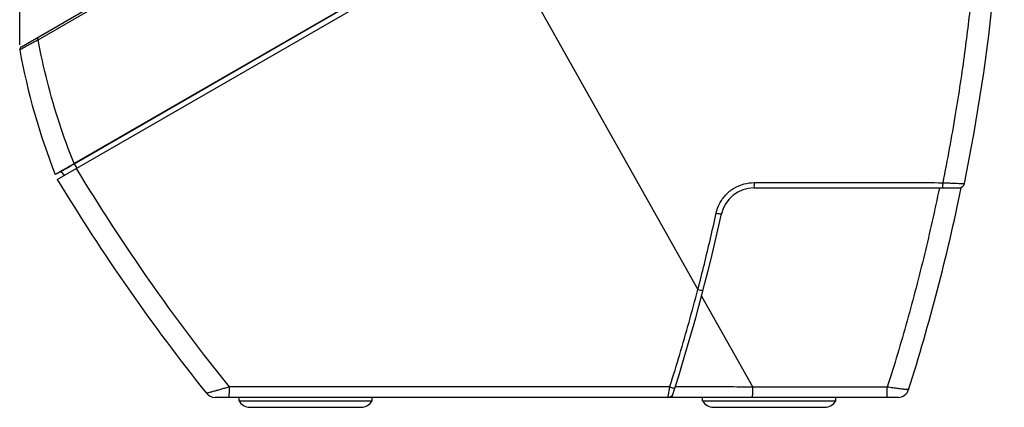
# Model space of a CAD drawing. Units: millimetres. Extents: x -189 to 96, y -39 to 65.
# Drawn here: x -189 to -101, y -39 to -4 of the extents above; entities that cross this region are included whole.
import ezdxf

# ---------------------------------------------------------------- set-up
doc = ezdxf.new("R2010")
doc.units = ezdxf.units.MM
doc.header["$LTSCALE"] = 16.335
doc.layers.get('0').update_dxf_attribs({"linetype": 'CONTINUOUS'})
doc.styles.get("Standard").update_dxf_attribs({"font": 'txt', "width": 0.8})
doc.dimstyles.new('DIMSTYLE_2', dxfattribs={"dimtxt": 3, "dimasz": 3, "dimexe": 0.18, "dimexo": 0.0625, "dimgap": 0.09, "dimtad": 1, "dimdec": 1, "dimdsep": 46, "dimtxsty": 'STANDARD', "dimblk": '_FILLED', "dimblk1": '_FILLED', "dimblk2": '_FILLED', "dimcen": 0.09, "dimadec": 0, "dimazin": 0, "dimtfac": 1, "dimtdec": 1, "dimtofl": 0, "dimtmove": 0, "dimatfit": 3, "dimldrblk": '_FILLED', "dimfxl": 1, "dimtolj": 1, "dimarcsym": 0})

# ---------------------------------------------------------------- blocks, each defined once
blk = doc.blocks.new('_FILLED')
at = {"color": 0, "linetype": 'BYBLOCK'}
blk.add_solid([(0, 0), (-1, 0.317), (-1, -0.317)], dxfattribs=at)
blk = doc.blocks.new('*D2')
at = {"color": 0, "linetype": 'CONTINUOUS'}
for p, q in [((-189.291, -6.429), (-189.291, 62.12)), ((-100.523, 17.353), (-100.523, 62.12)), ((-189.291, 60.62), (-144.907, 60.62)), ((-100.523, 60.62), (-144.907, 60.62))]:
    blk.add_line(p, q, dxfattribs=at)
at = {"color": 0, "linetype": 'CONTINUOUS', "xscale": 3, "yscale": 3, "zscale": 3, "rotation": 180}
blk.add_blockref('_FILLED', (-189.291, 60.62), dxfattribs=at)
at = {"color": 0, "linetype": 'CONTINUOUS', "xscale": 3, "yscale": 3, "zscale": 3}
blk.add_blockref('_FILLED', (-100.523, 60.62), dxfattribs=at)
at = {"color": 0, "linetype": 'CONTINUOUS', "width": 0.732143}
blk.add_text('88,8', height=3, dxfattribs=at).set_placement((-153.371, 61.37))

msp = doc.modelspace()

# ---------------------------------------------------------------- linework, layer by layer
at = {"color": 0, "linetype": 'CONTINUOUS'}
for p, q in [((-189.146, -6.615), (-115.898, 35.675)), ((-187.637, -5.986), (-153.272, 13.872)), ((-184.394, -17.15), (-146.808, 4.549)), ((-146.808, 4.549), (-184.393, -17.152)), ((-184.378, -17.176), (-146.773, 4.57)), ((-185.904, -18.599), (-146.523, 4.137)), ((-146.523, 4.137), (-128.15, -28.512)), ((-187.741, -5.804), (-187.637, -5.986)), ((-184.394, -17.15), (-184.393, -17.152)), ((-184.393, -17.152), (-184.378, -17.176)), ((-184.378, -17.176), (-184.143, -17.583)), ((-186.091, -18.13), (-186.087, -18.128)), ((-185.911, -18.033), (-185.864, -18.01)), ((-185.868, -18.012), (-185.818, -17.986)), ((-185.823, -17.988), (-185.769, -17.961)), ((-185.773, -17.964), (-185.715, -17.935)), ((-185.72, -17.937), (-185.658, -17.907)), ((-185.536, -17.848), (-185.464, -17.814)), ((-185.321, -18.13), (-185.229, -18.21)), ((-123.093, -19.347), (-104.405, -19.347)), ((-127.813, -29.111), (-123.196, -37.315)), ((-110.104, -38.247), (-171.684, -38.247)), ((-169.523, -38.555), (-169.523, -38.247)), ((-169.523, -38.555), (-157.523, -38.555)), ((-157.523, -38.555), (-157.523, -38.247)), ((-127.723, -38.555), (-127.723, -38.247)), ((-127.723, -38.555), (-115.723, -38.555)), ((-115.723, -38.555), (-115.723, -38.247)), ((-168.547, -39.147), (-158.499, -39.147)), ((-126.747, -39.147), (-116.699, -39.147))]:
    msp.add_line(p, q, dxfattribs=at)
for points in [[(-185.982, -18.071), (-185.947, -18.052), (-185.907, -18.032)], [(-185.663, -17.909), (-185.602, -17.879), (-185.536, -17.848)], [(-185.61, -17.883), (-185.538, -17.944), (-185.466, -18.006)], [(-185.466, -18.006), (-185.393, -18.068), (-185.321, -18.13)]]:
    msp.add_lwpolyline(points, dxfattribs=at)
for centre, radius, start, end in [((-280.523, 16.853), 180, 348.52819, 360), ((-188.996, -6.875), 0.3, 119.99987, 190.37568), ((-130.273, 3.877), 60, 190.37562, 201.51755), ((-31.851, 74.501), 180, 211.14628, 218.63029), ((-123.093, -22.347), 3, 90, 167.63095), ((-280.523, 16.853), 179.8, 342.38781, 348.38497), ((-104.609, -18.847), 0.5, 278.7254, 348.52821), ((-301.845, 16.853), 180, 342.17498, 347.63095), ((-171.684, -37.247), 1, 218.62997, 269.99947), ((-130.851, -37.747), 0.5, 269.99999, 334.25888), ((-110.104, -37.247), 1, 270.00115, 342.38818), ((-168.547, -38.047), 1.1, 207.47508, 270), ((-158.499, -38.047), 1.1, 270, 332.52492), ((-126.747, -38.047), 1.1, 207.47508, 270), ((-116.699, -38.047), 1.1, 270, 332.52492)]:
    msp.add_arc(centre, radius, start, end, dxfattribs=at)
for points, knots in [([(-102.52, 16.8), (-102.519, 15.745), (-102.536, 13.554), (-102.626, 10.123), (-102.798, 6.383), (-103.078, 2.27), (-103.498, -2.278), (-104.101, -7.321), (-104.942, -12.918), (-105.663, -16.826), (-106.079, -18.879)], [0, 0, 0, 0, 0.088129, 0.183047, 0.286659, 0.400811, 0.527349, 0.668131, 0.825032, 1, 1, 1, 1]), ([(-188.977, -6.717), (-188.932, -6.691), (-188.812, -6.62), (-188.595, -6.499), (-188.318, -6.347), (-187.994, -6.173), (-187.762, -6.051), (-187.637, -5.986)], [0, 0, 0, 0, 0.101652, 0.277912, 0.484551, 0.723059, 1, 1, 1, 1]), ([(-184.394, -17.15), (-184.874, -15.956), (-185.76, -13.525), (-186.843, -9.796), (-187.4, -7.26), (-187.637, -5.986)], [0, 0, 0, 0, 0.331665, 0.666062, 1, 1, 1, 1]), ([(-189.291, -6.929), (-189.294, -6.916), (-189.238, -6.886), (-189.168, -6.828), (-189.065, -6.769), (-188.997, -6.729), (-188.977, -6.717)], [0, 0, 0, 0, 0.103258, 0.377955, 0.821016, 1, 1, 1, 1]), ([(-185.548, -17.817), (-185.516, -17.799), (-185.378, -17.719), (-185.12, -17.57), (-184.767, -17.366), (-184.521, -17.224), (-184.394, -17.15)], [0, 0, 0, 0, 0.082485, 0.359713, 0.670393, 1, 1, 1, 1]), ([(-184.378, -17.176), (-184.424, -17.206), (-184.515, -17.264), (-184.649, -17.348), (-184.78, -17.429), (-184.906, -17.506), (-185.025, -17.576), (-185.137, -17.64), (-185.24, -17.698), (-185.333, -17.748), (-185.407, -17.786), (-185.449, -17.807), (-185.464, -17.814)], [0, 0, 0, 0, 0.129482, 0.255817, 0.378853, 0.496381, 0.606432, 0.708821, 0.803265, 0.887704, 0.960554, 1, 1, 1, 1]), ([(-170.388, -37.299), (-172.903, -34.175), (-177.723, -27.757), (-182.1, -21.031), (-184.172, -17.6)], [0, 0, 0, 0, 0.500179, 1, 1, 1, 1]), ([(-186.087, -18.128), (-186.074, -18.12), (-186.019, -18.088), (-185.944, -18.045), (-185.882, -18.009), (-185.862, -17.998)], [0, 0, 0, 0, 0.173075, 0.735396, 1, 1, 1, 1]), ([(-185.862, -17.998), (-185.814, -17.971), (-185.739, -17.927), (-185.664, -17.884), (-185.637, -17.868)], [0, 0, 0, 0, 0.634714, 1, 1, 1, 1]), ([(-126.49, -21.587), (-126.427, -21.311), (-126.218, -20.736), (-125.677, -19.959), (-124.908, -19.335), (-124.015, -18.957), (-123.384, -18.875), (-123.081, -18.875)], [0, 0, 0, 0, 0.181184, 0.386996, 0.598316, 0.806073, 1, 1, 1, 1]), ([(-123.081, -18.875), (-123.081, -18.954), (-123.07, -19.106), (-123.108, -19.221), (-123.072, -19.347), (-123.093, -19.347)], [0, 0, 0, 0, 0.503793, 0.867295, 1, 1, 1, 1]), ([(-123.081, -18.875), (-121.269, -18.875), (-117.568, -18.876), (-111.901, -18.877), (-108.046, -18.878), (-106.079, -18.879)], [0, 0, 0, 0, 0.319827, 0.653021, 1, 1, 1, 1]), ([(-106.381, -19.347), (-106.795, -21.361), (-107.694, -25.379), (-109.258, -31.374), (-110.441, -35.34), (-111.07, -37.32)], [0, 0, 0, 0, 0.331931, 0.664583, 1, 1, 1, 1]), ([(-106.079, -18.879), (-106.08, -18.958), (-106.068, -19.108), (-106.106, -19.223), (-106.069, -19.347), (-106.09, -19.347)], [0, 0, 0, 0, 0.504481, 0.867663, 1, 1, 1, 1]), ([(-106.079, -18.879), (-105.945, -18.885), (-105.678, -18.898), (-105.29, -18.915), (-104.939, -18.93), (-104.652, -18.94), (-104.436, -18.948), (-104.291, -18.948), (-104.191, -18.954), (-104.15, -18.946), (-104.12, -18.952), (-104.119, -18.947)], [0, 0, 0, 0, 0.205278, 0.409894, 0.593769, 0.741519, 0.849432, 0.922685, 0.968078, 0.99223, 1, 1, 1, 1]), ([(-128.15, -28.512), (-127.951, -27.749), (-127.564, -26.223), (-127.014, -23.927), (-126.667, -22.393), (-126.499, -21.625)], [0, 0, 0, 0, 0.333743, 0.667077, 1, 1, 1, 1]), ([(-126.499, -21.625), (-126.42, -21.642), (-126.271, -21.683), (-126.148, -21.675), (-126.028, -21.726), (-126.023, -21.705)], [0, 0, 0, 0, 0.50149, 0.865353, 1, 1, 1, 1]), ([(-130.642, -37.171), (-130.351, -36.247), (-129.769, -34.347), (-128.937, -31.461), (-128.407, -29.496), (-128.15, -28.512)], [0, 0, 0, 0, 0.322468, 0.661316, 1, 1, 1, 1]), ([(-128.15, -28.512), (-128.072, -28.532), (-127.926, -28.578), (-127.803, -28.575), (-127.686, -28.629), (-127.681, -28.609)], [0, 0, 0, 0, 0.501895, 0.865443, 1, 1, 1, 1]), ([(-170.388, -37.299), (-170.508, -37.335), (-170.75, -37.408), (-171.108, -37.514), (-171.447, -37.612), (-171.745, -37.696), (-171.988, -37.763), (-172.173, -37.812), (-172.303, -37.843), (-172.391, -37.865), (-172.435, -37.869), (-172.461, -37.876), (-172.465, -37.872)], [0, 0, 0, 0, 0.174386, 0.351982, 0.519616, 0.665696, 0.782529, 0.869968, 0.931271, 0.970584, 0.99217, 1, 1, 1, 1]), ([(-170.415, -38.247), (-170.391, -38.247), (-170.425, -38.101), (-170.381, -37.956), (-170.395, -37.638), (-170.388, -37.421), (-170.388, -37.299)], [0, 0, 0, 0, 0.075828, 0.290506, 0.613897, 1, 1, 1, 1]), ([(-130.686, -37.312), (-135.173, -37.311), (-144.07, -37.308), (-157.304, -37.304), (-166.051, -37.301), (-170.388, -37.299)], [0, 0, 0, 0, 0.339026, 0.672271, 1, 1, 1, 1]), ([(-130.851, -38.247), (-130.844, -38.247), (-130.847, -38.203), (-130.824, -38.153), (-130.809, -38.031), (-130.779, -37.882), (-130.75, -37.7), (-130.718, -37.508), (-130.697, -37.378), (-130.686, -37.312)], [0, 0, 0, 0, 0.022492, 0.091616, 0.214038, 0.383054, 0.583631, 0.791525, 1, 1, 1, 1]), ([(-130.607, -37.338), (-130.555, -37.355), (-130.447, -37.389), (-130.345, -37.393), (-130.232, -37.451), (-130.226, -37.431)], [0, 0, 0, 0, 0.399214, 0.837543, 1, 1, 1, 1]), ([(-123.196, -37.315), (-123.973, -37.314), (-125.527, -37.314), (-127.858, -37.313), (-129.412, -37.313), (-130.188, -37.313)], [0, 0, 0, 0, 0.33342, 0.666753, 1, 1, 1, 1]), ([(-123.229, -38.247), (-123.205, -38.247), (-123.234, -38.104), (-123.192, -37.962), (-123.203, -37.649), (-123.196, -37.435), (-123.196, -37.315)], [0, 0, 0, 0, 0.075827, 0.289885, 0.612937, 1, 1, 1, 1]), ([(-111.07, -37.32), (-112.456, -37.319), (-115.19, -37.318), (-119.232, -37.316), (-121.888, -37.315), (-123.196, -37.315)], [0, 0, 0, 0, 0.342979, 0.67623, 1, 1, 1, 1]), ([(-111.1, -38.247), (-111.077, -38.247), (-111.107, -38.105), (-111.065, -37.964), (-111.077, -37.653), (-111.07, -37.44), (-111.07, -37.32)], [0, 0, 0, 0, 0.075598, 0.289452, 0.612477, 1, 1, 1, 1]), ([(-109.151, -37.55), (-109.157, -37.569), (-109.273, -37.535), (-109.423, -37.551), (-109.736, -37.5), (-110.118, -37.458), (-110.578, -37.392), (-110.901, -37.345), (-111.07, -37.32)], [0, 0, 0, 0, 0.031662, 0.126718, 0.283932, 0.491788, 0.735316, 1, 1, 1, 1])]:
    msp.add_open_spline(points, degree=3, knots=knots, dxfattribs=at)
for points in [[(-185.637, -17.868), (-185.607, -17.851), (-185.578, -17.834), (-185.548, -17.817)], [(-126.499, -21.625), (-126.496, -21.612), (-126.493, -21.6), (-126.49, -21.587)], [(-130.679, -37.289), (-130.667, -37.249), (-130.654, -37.21), (-130.642, -37.171)], [(-130.686, -37.312), (-130.684, -37.305), (-130.681, -37.297), (-130.679, -37.289)], [(-130.686, -37.312), (-130.66, -37.32), (-130.634, -37.329), (-130.607, -37.338)]]:
    msp.add_open_spline(points, degree=3, dxfattribs=at)

# ---------------------------------------------------------------- dimensions: what is measured, and where the dimension line sits
dim = msp.add_linear_dim(base=(-189.291, 60.62), p1=(-100.523, 17.353), p2=(-189.291, -6.429), angle=180, dimstyle='DIMSTYLE_2', dxfattribs=at)
dim.commit()
dim.dimension.update_dxf_attribs({"geometry": '*D2', "text_midpoint": (-148.978, 62.87), "dimtype": 160})

doc.saveas('drawing.dxf')
